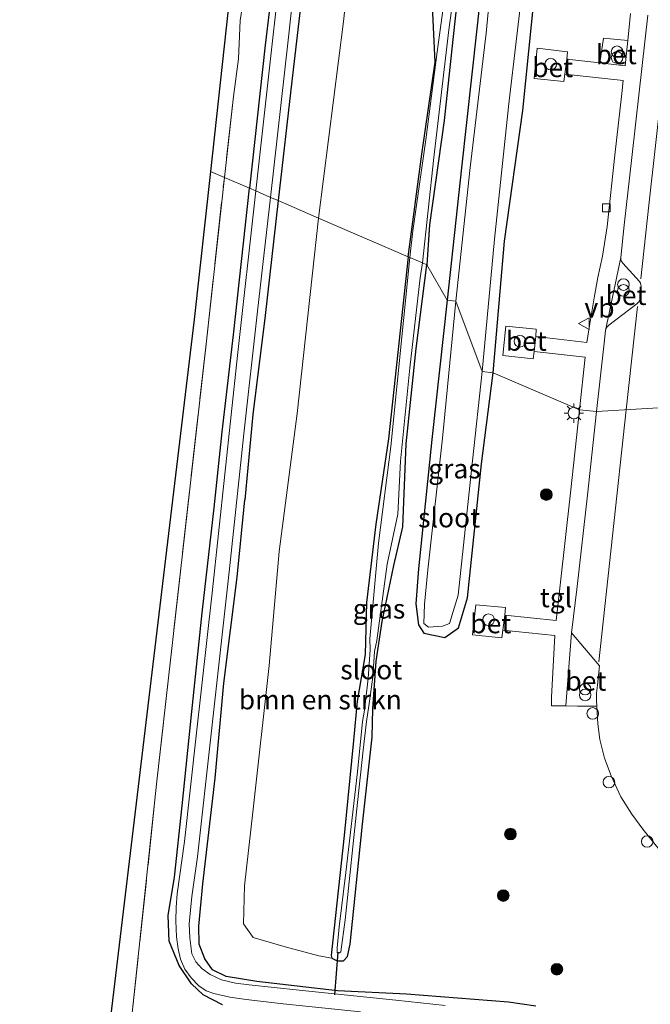
# Model space of a CAD drawing. Units: metres. Extents: x 190000 to 200006, y 462500 to 468750.
# Drawn here: x 198498 to 198579, y 464520 to 464647 of the extents above; entities that cross this region are included whole.
import ezdxf
from ezdxf.enums import TextEntityAlignment as Align

# ---------------------------------------------------------------- set-up
doc = ezdxf.new("R2010")
doc.units = ezdxf.units.M
doc.linetypes.add('IE-TERREINAFSCHEIDING', pattern=[10, 8, -2])
doc.layers.get('0').update_dxf_attribs({"lineweight": 25})
for name, color, linetype, lineweight in [('B-ME-AL-OVERIG-S-B1', 7, 'Continuous', 18), ('B-ME-GR-BOMENSTRUIKEN-GV-B6', 93, 'Continuous', 18), ('B-ME-GR-BOOM-S-B1', 93, 'Continuous', 18), ('B-ME-IE-GRASLAND-GV-B6', 93, 'Continuous', 18), ('B-ME-IE-HULPGEOMETRIE-L-B1', 53, 'Continuous', 18), ('B-ME-IE-INRICHTINGSELEMENT-S-B1', 253, 'Continuous', 18), ('B-ME-IE-MEUBILAIR_WEGMEUBILAIR-LICHTMAST-S-B1', 8, 'Continuous', 18), ('B-ME-IE-TERREINAFSCHEIDING-RASTERHEKWERK-L-B1', 8, 'IE-TERREINAFSCHEIDING', 18), ('B-ME-OG-WATER-GV-B6', 153, 'Continuous', 18), ('B-ME-VH-VERH_SOORT-BETON-OVERIG-GV-B6', 8, 'IE-TERREINAFSCHEIDING-NATUURLIJK-HOUTWAL', 18), ('B-ME-VH-VERH_SOORT-BITUMEN-GV-B6', 8, 'IE-TERREINAFSCHEIDING-NATUURLIJK-HOUTWAL', 18), ('B-ME-VH-VERH_SOORT-TEGELS-GV-B6', 8, 'Continuous', 18), ('B-ME-VV-KOLK-S-B1', 8, 'Continuous', 18), ('B-ME-VW-MARKERING-STREEP-015-L-B1', 7, 'Continuous', 18), ('B-ME-VW-MEUBILAIR_WEGMEUBILAIR-VERKEERSBORD-S-B1', 8, 'Continuous', 18)]:
    doc.layers.add(name, color=color, linetype=linetype, lineweight=lineweight)
for name, color, linetype in [('B-ME-GW-INSTEEKWATERGANG-L-B1', 10, 'Continuous'), ('B-ME-KG-KADASTRAAL-OPNAMEDTMGRENS-L-B1', 10, 'Continuous'), ('B-ME-KW-DUIKER-L-B1', 10, 'Continuous')]:
    doc.layers.add(name, color=color, linetype=linetype)
doc.styles.add('NLCS-ISO', font='NLCS-ISO.TTF')
doc.linetypes.add('IE-TERREINAFSCHEIDING-NATUURLIJK-HOUTWAL', pattern='A,7,-1.5,[67,NLCS.SHX,S=0.75,R=45,X=0,Y=0],-1.5,7,-1.5,[70,NLCS.SHX,S=0.75,R=0,X=0,Y=0],-1.5', length=20)

# ---------------------------------------------------------------- blocks, each defined once
blk = doc.blocks.new('boom')
h = blk.add_hatch(color=256)
edge = h.paths.add_edge_path()
edge.add_arc((0, 0), 0.75, 0, 360)
blk.add_circle((0, 0), 0.75)
blk = doc.blocks.new('dtb')
blk.add_circle((0, 0), 0.75)
blk = doc.blocks.new('prullenbak')
for centre in [(-0.375, 0), (0.375, 0)]:
    blk.add_circle(centre, 0.75)
blk = doc.blocks.new('lantaarnpaal')
for p, q in [((-0.75, 0), (-1.25, 0)), ((-0.88, 0.88), (-0.53, 0.53)), ((0, 0.75), (0, 1.25)), ((0.53, 0.53), (0.88, 0.88)), ((0.75, 0), (1.25, 0)), ((-0.53, -0.53), (-0.88, -0.88)), ((0, -0.75), (0, -1.25)), ((0.53, -0.53), (0.88, -0.88))]:
    blk.add_line(p, q)
blk.add_circle((0, 0), 0.75)
blk = doc.blocks.new('kolk')
blk.add_lwpolyline([(-0.5, -0.5), (0.5, -0.5), (0.5, 0.5), (-0.5, 0.5)], close=True)
blk = doc.blocks.new('verkeersbord')
for p, q in [((0, 0.75), (-0.75, -0.625)), ((0.75, -0.625), (0, 0.75)), ((-0.75, -0.625), (0.75, -0.625))]:
    blk.add_line(p, q)

msp = doc.modelspace()

# ---------------------------------------------------------------- linework, layer by layer
at = {"layer": 'B-ME-GR-BOMENSTRUIKEN-GV-B6'}
for points in [[(198522.534, 464627.371, 8.73), (198539.49, 464782.663, 8.619), (198543.522, 464823.827, 8.532)], [(198536.461, 464621.353, 8.85), (198539.7, 464646.704, 8.937), (198542.44, 464672.197, 8.982), (198544.153, 464688.908, 8.91), (198545.73, 464704.579, 8.991), (198546.956, 464715.701, 8.934), (198548.402, 464729.16, 8.895), (198549.403, 464743.08, 8.751), (198552.136, 464766.954, 8.637), (198554.272, 464781.881, 8.727), (198556.949, 464792.751, 8.91), (198559.001, 464800.919, 9.129), (198559.927, 464805.517, 9.138), (198559.194, 464811.295, 8.949), (198557.712, 464816.683, 8.877)], [(198546.472, 464815.542, 8.448), (198545.17, 464804.285, 8.409), (198543.472, 464798.595, 8.352), (198542.064, 464786.552, 8.391), (198540.336, 464771.731, 8.418), (198538.856, 464757.74, 8.481), (198537.454, 464745.334, 8.544), (198535.88, 464731.364, 8.433), (198534.501, 464718.991, 8.397), (198534.416, 464717.958, 8.439), (198534.895, 464716.1, 8.424), (198534.132, 464707.88, 8.595), (198533.252, 464700.533, 8.715), (198532.231, 464692.61, 8.76), (198531.489, 464684.359, 8.712), (198530.688, 464676.529, 8.682), (198530.228, 464669.177, 8.724), (198528.949, 464660.145, 8.616), (198527.262, 464652.594, 8.775), (198526.377, 464646.811, 8.838), (198526.158, 464641.869, 8.799), (198525.527, 464637.015, 8.712), (198524.334, 464626.593, 8.696), (198522.534, 464627.371, 8.73)], [(198551.176, 464648.679, 8.658), (198551.485, 464641.446, 8.691), (198549.792, 464629.598, 8.682), (198548.034, 464616.353, 8.706), (198536.461, 464621.353, 8.85)], [(198543.369, 464361.602, 9.363), (198554.299, 464458.702, 9.093), (198559.94, 464506.618, 8.982), (198509.169, 464514.017, 9.057), (198520.451, 464608.298, 8.913), (198522.534, 464627.371, 8.73)], [(198522.534, 464627.371, 8.73), (198524.334, 464626.593, 8.696), (198522.027, 464605.469, 8.739), (198515.607, 464548.375, 8.853), (198512.386, 464518.093, 8.895), (198536.423, 464515.462, 8.949), (198539.369, 464515.106, 8.952), (198546.472, 464514.272, 9.036), (198561.056, 464513.202, 8.868), (198560.279, 464499.011, 8.979), (198556.666, 464467.984, 9.036), (198553.288, 464436.845, 8.982)], [(198536.461, 464621.353, 8.85), (198548.034, 464616.353, 8.706), (198545.465, 464592.881, 8.757), (198543.837, 464581.878, 8.79), (198542.654, 464571.772, 8.769), (198542.461, 464565.1, 8.781), (198541.452, 464559.083, 8.802), (198540.976, 464554.018, 8.82), (198539.783, 464541.752, 8.865), (198538.286, 464527.896, 8.85), (198538.15, 464526.702, 8.91), (198538.106, 464526.264, 8.91), (198538.19, 464525.92, 8.934), (198536.515, 464526.257, 8.979), (198532.187, 464527.393, 9.024), (198528.064, 464528.585, 9.069), (198526.784, 464530.363, 9.084), (198526.95, 464535.281, 9.12), (198528.026, 464544.745, 9.15), (198530.125, 464563.687, 9.027), (198531.383, 464578.353, 9.054), (198533.724, 464596.166, 9.09), (198536.461, 464621.353, 8.85)]]:
    msp.add_polyline3d(points, dxfattribs=at)
at = {"layer": 'B-ME-GW-INSTEEKWATERGANG-L-B1'}
for points in [[(198549.69, 464823.793, 8.514), (198548.311, 464809.72, 8.364), (198546.185, 464792.299, 8.355), (198545.135, 464781.341, 8.328), (198543.926, 464771.884, 8.391), (198542.642, 464760.074, 8.397), (198541.423, 464747.369, 8.433), (198540.372, 464737.452, 8.445), (198538.839, 464724.836, 8.454), (198536.926, 464708.812, 8.535), (198535.538, 464695.98, 8.61), (198534.332, 464684.432, 8.652), (198532.715, 464669.194, 8.628), (198531.267, 464657.62, 8.556), (198529.585, 464643.636, 8.601), (198527.583, 464625.19, 8.622)], [(198553.223, 464820.228, 8.598), (198551.44, 464804.92, 8.538), (198549.727, 464790.745, 8.451), (198547.734, 464772.133, 8.472), (198545.868, 464754.133, 8.547), (198544.225, 464739.617, 8.598), (198542.516, 464722.901, 8.736), (198540.5, 464705.995, 8.727), (198538.796, 464690.608, 8.709), (198536.742, 464671.003, 8.7), (198534.994, 464655.956, 8.655), (198533.036, 464638.987, 8.679), (198531.268, 464623.597, 8.622)], [(198558.976, 464601.385, 9.217), (198560.453, 464618.367, 9.196), (198562.796, 464635.24, 9.274), (198564.676, 464653.938, 9.182), (198566.437, 464671.617, 9.189), (198568.588, 464691.069, 9.131), (198569.91, 464705.788, 9.056), (198570.1466, 464709.9361, 9.131), (198569.621, 464712.634, 8.998), (198568.94, 464714.005, 9.064), (198567.9914, 464714.5356, 9.055), (198566.61, 464714.813, 9.049), (198565.6, 464714.051, 9.156), (198564.747, 464712.861, 9.179), (198562.498, 464695.496, 9.033), (198560.575, 464678.915, 9.134), (198558.683, 464662.239, 9.142), (198556.833, 464645.355, 9.169), (198554.903, 464627.829, 9.172), (198553.026, 464610.777, 9.141)], [(198554.459, 464650.701, 8.664), (198553.775, 464644.385, 8.706), (198552.643, 464633.941, 8.727), (198550.787, 464620.475, 8.766), (198550.427, 464615.319, 8.748)], [(198548.034, 464616.353, 8.706), (198549.792, 464629.598, 8.682), (198551.485, 464641.446, 8.691), (198551.176, 464648.679, 8.658)], [(198524.09, 464519.905, 8.925), (198521.606, 464521.227, 8.934), (198520.121, 464522.622, 8.907), (198518.504, 464524.983, 8.847), (198517.216, 464528.127, 8.739), (198517.107, 464531.445, 8.73), (198517.899, 464536.385, 8.757), (198518.879, 464545.598, 8.739), (198520.135, 464557.747, 8.721), (198521.466, 464570.443, 8.694), (198523.039, 464584.018, 8.739), (198524.073, 464593.778, 8.766), (198525.508, 464606.284, 8.697), (198527.583, 464625.19, 8.622)], [(198531.268, 464623.597, 8.622), (198529.58, 464608.79, 8.799), (198528.018, 464596.036, 8.799), (198526.971, 464585.042, 8.856)], [(198548.034, 464616.353, 8.706), (198545.465, 464592.881, 8.757), (198543.837, 464581.878, 8.79), (198542.654, 464571.772, 8.769), (198542.461, 464565.1, 8.781), (198541.452, 464559.083, 8.802), (198540.976, 464554.018, 8.82), (198539.783, 464541.752, 8.865), (198538.286, 464527.896, 8.85), (198538.15, 464526.702, 8.91), (198538.106, 464526.264, 8.91), (198538.19, 464525.92, 8.934), (198538.888, 464525.601, 8.925), (198539.687, 464525.595, 8.904), (198540.215, 464526.151, 8.877), (198540.564, 464527.752, 8.859), (198542.137, 464543.236, 8.85), (198543.374, 464554.416, 8.796), (198543.466, 464558.084, 8.67), (198543.915, 464564.243, 8.667), (198544.675, 464569.335, 8.712), (198546.171, 464576.576, 8.769), (198547.315, 464581.554, 8.799), (198547.761, 464592.234, 8.805), (198549.03, 464604.521, 8.79), (198550.427, 464615.319, 8.748)], [(198553.026, 464610.777, 9.141), (198551.069, 464592.825, 9.155), (198549.347, 464576.141, 9.106), (198548.991, 464571.624, 9.092), (198549.334, 464568.918, 9.125), (198550.037, 464567.826, 9.011), (198552.739, 464567.298, 9.089), (198554.485, 464568.52, 9.168), (198555.648, 464572.378, 9.36), (198557.482, 464589.648, 9.121), (198558.976, 464601.385, 9.217)], [(198564.474, 464519.768, 8.946), (198560.928, 464520.27, 8.916), (198547.791, 464521.289, 8.874), (198538.898, 464521.751, 8.781), (198528.522, 464522.926, 8.745), (198524.56, 464523.586, 8.763), (198522.799, 464524.425, 8.775), (198521.813, 464525.854, 8.772), (198521.095, 464527.762, 8.82), (198521.042, 464530.071, 8.853), (198521.552, 464535.532, 8.853), (198523.166, 464549.133, 8.907), (198524.277, 464561.414, 8.799), (198525.982, 464575.079, 8.865), (198526.971, 464585.042, 8.856)]]:
    msp.add_polyline3d(points, dxfattribs=at)
at = {"layer": 'B-ME-IE-GRASLAND-GV-B6'}
for points in [[(198530.302, 464624.014, 7.74), (198532.575, 464644.267, 7.74), (198535.235, 464668.556, 7.74), (198537.49, 464687.937, 7.74), (198539.78, 464708.494, 7.74), (198542.504, 464732.034, 7.74), (198545.126, 464754.95, 7.74), (198547.517, 464776.923, 7.74), (198550.403, 464803.132, 7.74), (198551.185, 464810.427, 7.74), (198554.433, 464836.319, 7.74)], [(198527.583, 464625.19, 8.622), (198529.585, 464643.636, 8.601), (198531.267, 464657.62, 8.556), (198532.715, 464669.194, 8.628), (198534.332, 464684.432, 8.652), (198535.538, 464695.98, 8.61), (198536.926, 464708.812, 8.535), (198538.839, 464724.836, 8.454), (198540.372, 464737.452, 8.445), (198541.423, 464747.369, 8.433), (198542.642, 464760.074, 8.397), (198543.926, 464771.884, 8.391), (198545.135, 464781.341, 8.328), (198546.185, 464792.299, 8.355), (198548.311, 464809.72, 8.364), (198549.69, 464823.793, 8.514)], [(198549.927, 464821.886, 7.74), (198548.585, 464809.824, 7.74), (198547.225, 464797.549, 7.74), (198546.03, 464787.509, 7.74), (198544.396, 464770.982, 7.74), (198542.399, 464753.115, 7.74), (198541.06, 464740.358, 7.74), (198539.195, 464723.753, 7.74), (198535.906, 464692.506, 7.74), (198533.08, 464667.01, 7.74), (198528.373, 464624.848, 7.74), (198527.583, 464625.19, 8.622)], [(198553.223, 464820.228, 8.598), (198551.44, 464804.92, 8.538), (198549.727, 464790.745, 8.451), (198547.734, 464772.133, 8.472), (198545.868, 464754.133, 8.547), (198544.225, 464739.617, 8.598), (198542.516, 464722.901, 8.736), (198540.5, 464705.995, 8.727), (198538.796, 464690.608, 8.709), (198536.742, 464671.003, 8.7), (198534.994, 464655.956, 8.655), (198533.036, 464638.987, 8.679), (198531.268, 464623.597, 8.622), (198530.302, 464624.014, 7.74)], [(198542.44, 464672.197, 8.982), (198539.7, 464646.704, 8.937), (198536.461, 464621.353, 8.85), (198531.268, 464623.597, 8.622), (198533.036, 464638.987, 8.679), (198534.994, 464655.956, 8.655)], [(198558.683, 464662.239, 9.142), (198556.833, 464645.355, 9.169), (198554.903, 464627.829, 9.172), (198553.026, 464610.777, 9.141), (198550.427, 464615.319, 8.748), (198550.787, 464620.475, 8.766), (198552.643, 464633.941, 8.727), (198553.775, 464644.385, 8.706), (198554.459, 464650.701, 8.664)], [(198559.693, 464662.353, 8.646), (198558.079, 464645.197, 8.622), (198556.014, 464627.877, 8.694), (198554.177, 464610.648, 8.666), (198553.026, 464610.777, 9.141), (198554.903, 464627.829, 9.172), (198556.833, 464645.355, 9.169), (198558.683, 464662.239, 9.142)], [(198531.267, 464657.62, 8.556), (198529.585, 464643.636, 8.601), (198527.583, 464625.19, 8.622), (198524.334, 464626.593, 8.696), (198525.527, 464637.015, 8.712), (198526.158, 464641.869, 8.799), (198526.377, 464646.811, 8.838), (198527.262, 464652.594, 8.775)], [(198554.459, 464650.701, 8.664), (198553.775, 464644.385, 8.706), (198552.643, 464633.941, 8.727), (198550.787, 464620.475, 8.766), (198550.427, 464615.319, 8.748), (198549.862, 464615.563, 8.514), (198551.338, 464629.142, 8.547), (198553.257, 464645.619, 8.547), (198554.328, 464653.422, 8.547)], [(198558.976, 464601.385, 9.217), (198557.546, 464601.552, 8.727), (198559.159, 464618.612, 8.768), (198560.93, 464635.686, 8.73), (198560.944, 464635.752, 8.736), (198563.09, 464654.015, 8.77)], [(198564.676, 464653.938, 9.182), (198562.796, 464635.24, 9.274), (198560.453, 464618.367, 9.196), (198558.976, 464601.385, 9.217)], [(198576.676, 464647.739, 9.765), (198576.304, 464644.264, 9.774), (198573.189, 464644.566, 9.78), (198572.716, 464641.384, 9.774), (198568.451, 464641.838, 9.73), (198568.554, 464642.776, 9.739), (198564.624, 464643.235, 9.683), (198564.273, 464639.362, 9.698), (198568.099, 464638.949, 9.735), (198568.198, 464639.889, 9.736), (198575.709, 464639.1, 9.805), (198575.564, 464637.433, 9.806), (198574.658, 464629.459, 9.803), (198573.674, 464620.279, 9.846), (198573.049, 464616.426, 9.833), (198572.468, 464613.67, 9.829), (198571.988, 464611.072, 9.854), (198571.278, 464606.96, 9.885), (198571.057, 464605.32, 9.905), (198564.473, 464606.074, 9.824), (198564.513, 464607.029, 9.835), (198560.622, 464607.399, 9.791), (198560.207, 464603.625, 9.788), (198564.106, 464603.197, 9.833), (198564.263, 464604.154, 9.842), (198570.848, 464603.438, 9.914), (198570.097, 464596.646, 9.911), (198558.976, 464601.385, 9.217), (198560.453, 464618.367, 9.196), (198562.796, 464635.24, 9.274), (198564.676, 464653.938, 9.182)], [(198552.713, 464649.696, 8.547), (198551.749, 464642.781, 8.547), (198550.317, 464631.433, 8.547), (198548.613, 464619.722, 8.547), (198548.247, 464616.261, 8.547), (198548.034, 464616.353, 8.706)], [(198548.034, 464616.353, 8.706), (198549.792, 464629.598, 8.682), (198551.485, 464641.446, 8.691), (198551.176, 464648.679, 8.658)], [(198553.288, 464436.845, 8.982), (198556.666, 464467.984, 9.036), (198560.279, 464499.011, 8.979), (198561.056, 464513.202, 8.868), (198546.472, 464514.272, 9.036), (198539.369, 464515.106, 8.952), (198536.423, 464515.462, 8.949), (198512.386, 464518.093, 8.895), (198515.607, 464548.375, 8.853), (198522.027, 464605.469, 8.739), (198524.334, 464626.593, 8.696)], [(198524.334, 464626.593, 8.696), (198527.583, 464625.19, 8.622), (198525.508, 464606.284, 8.697), (198524.073, 464593.778, 8.766), (198523.039, 464584.018, 8.739), (198521.466, 464570.443, 8.694), (198520.135, 464557.747, 8.721), (198518.879, 464545.598, 8.739), (198517.899, 464536.385, 8.757), (198517.107, 464531.445, 8.73), (198517.216, 464528.127, 8.739), (198518.504, 464524.983, 8.847), (198520.121, 464522.622, 8.907), (198521.606, 464521.227, 8.934), (198524.09, 464519.905, 8.925)], [(198524.09, 464519.905, 8.925), (198521.606, 464521.227, 8.934), (198520.121, 464522.622, 8.907), (198518.504, 464524.983, 8.847), (198517.216, 464528.127, 8.739), (198517.107, 464531.445, 8.73), (198517.899, 464536.385, 8.757), (198518.879, 464545.598, 8.739), (198520.135, 464557.747, 8.721), (198521.466, 464570.443, 8.694), (198523.039, 464584.018, 8.739), (198524.073, 464593.778, 8.766), (198525.508, 464606.284, 8.697), (198527.583, 464625.19, 8.622)], [(198527.583, 464625.19, 8.622), (198528.373, 464624.848, 7.74), (198526.042, 464603.648, 7.884), (198522.766, 464573.05, 7.884), (198520.7, 464554.611, 7.884), (198519.204, 464540.997, 7.884), (198518.264, 464534.233, 7.884), (198518.124, 464532.502, 7.884), (198518.09, 464530.761, 7.884), (198518.154, 464528.67, 7.884), (198518.385, 464527.134, 7.884), (198518.671, 464525.797, 7.884), (198519.255, 464524.516, 7.884), (198520.049, 464523.392, 7.884), (198521.047, 464522.389, 7.884), (198522.003, 464521.745, 7.884), (198522.991, 464521.375, 7.884), (198525.058, 464520.923, 7.884), (198527.166, 464520.62, 7.884), (198531.906, 464520.045, 7.884), (198541.877, 464519.005, 7.884)], [(198552.779, 464519.842, 7.884), (198546.418, 464520.51, 7.884), (198533.962, 464521.836, 7.884), (198527.537, 464522.493, 7.884), (198525.782, 464522.704, 7.884), (198523.981, 464523.145, 7.884), (198522.493, 464523.814, 7.884), (198521.418, 464524.617, 7.884), (198520.65, 464525.469, 7.884), (198520.145, 464526.488, 7.884), (198519.881, 464528.558, 7.884), (198519.818, 464530.381, 7.884), (198520.161, 464533.911, 7.884), (198520.873, 464539.02, 7.884), (198522.85, 464556.81, 7.884), (198524.995, 464576.114, 7.884), (198526.86, 464593.545, 7.884), (198528.624, 464609.333, 7.884), (198530.302, 464624.014, 7.74)], [(198530.302, 464624.014, 7.74), (198531.268, 464623.597, 8.622), (198529.58, 464608.79, 8.799), (198528.018, 464596.036, 8.799), (198526.971, 464585.042, 8.856), (198525.982, 464575.079, 8.865), (198524.277, 464561.414, 8.799), (198523.166, 464549.133, 8.907), (198521.552, 464535.532, 8.853), (198521.042, 464530.071, 8.853), (198521.095, 464527.762, 8.82), (198521.813, 464525.854, 8.772), (198522.799, 464524.425, 8.775), (198524.56, 464523.586, 8.763), (198528.522, 464522.926, 8.745), (198538.898, 464521.751, 8.781), (198547.791, 464521.289, 8.874), (198560.928, 464520.27, 8.916), (198564.474, 464519.768, 8.946)], [(198564.474, 464519.768, 8.946), (198560.928, 464520.27, 8.916), (198547.791, 464521.289, 8.874), (198538.898, 464521.751, 8.781), (198528.522, 464522.926, 8.745), (198524.56, 464523.586, 8.763), (198522.799, 464524.425, 8.775), (198521.813, 464525.854, 8.772), (198521.095, 464527.762, 8.82), (198521.042, 464530.071, 8.853), (198521.552, 464535.532, 8.853), (198523.166, 464549.133, 8.907), (198524.277, 464561.414, 8.799), (198525.982, 464575.079, 8.865), (198526.971, 464585.042, 8.856), (198528.018, 464596.036, 8.799), (198529.58, 464608.79, 8.799), (198531.268, 464623.597, 8.622), (198536.461, 464621.353, 8.85), (198533.724, 464596.166, 9.09), (198531.383, 464578.353, 9.054), (198530.125, 464563.687, 9.027), (198528.026, 464544.745, 9.15), (198526.95, 464535.281, 9.12), (198526.784, 464530.363, 9.084), (198528.064, 464528.585, 9.069), (198532.187, 464527.393, 9.024), (198536.515, 464526.257, 8.979), (198538.19, 464525.92, 8.934), (198538.888, 464525.601, 8.925), (198539.687, 464525.595, 8.904), (198540.215, 464526.151, 8.877), (198540.564, 464527.752, 8.859), (198542.137, 464543.236, 8.85), (198543.374, 464554.416, 8.796), (198543.466, 464558.084, 8.67), (198543.915, 464564.243, 8.667), (198544.675, 464569.335, 8.712), (198546.171, 464576.576, 8.769), (198547.315, 464581.554, 8.799), (198547.761, 464592.234, 8.805), (198549.03, 464604.521, 8.79), (198550.427, 464615.319, 8.748), (198553.026, 464610.777, 9.141), (198551.069, 464592.825, 9.155), (198549.347, 464576.141, 9.106), (198548.991, 464571.624, 9.092), (198549.334, 464568.918, 9.125), (198550.037, 464567.826, 9.011), (198552.739, 464567.298, 9.089), (198554.485, 464568.52, 9.168), (198555.648, 464572.378, 9.36), (198557.482, 464589.648, 9.121), (198558.976, 464601.385, 9.217), (198570.097, 464596.646, 9.911), (198568.926, 464585.91, 9.929), (198567.624, 464574.013, 9.951), (198567.071, 464569.462, 9.934), (198560.466, 464570.139, 9.885), (198560.562, 464571.142, 9.866), (198556.731, 464571.499, 9.847), (198556.29, 464567.643, 9.827), (198560.098, 464567.249, 9.873), (198560.231, 464568.223, 9.883), (198566.936, 464567.521, 9.933), (198566.507, 464559.573, 9.89), (198566.473, 464558.466, 9.891), (198567.946, 464558.469, 9.868), (198568.3457, 464558.4626, 9.8629), (198569.82, 464558.439, 9.844), (198572.3129, 464558.4118, 9.726), (198572.454, 464556.133, 9.706), (198572.732, 464554.151, 9.694), (198573.325, 464551.745, 9.678), (198574.168, 464549.444, 9.662), (198575.441, 464546.728, 9.631), (198576.844, 464544.502, 9.633), (198578.248, 464542.566, 9.629), (198578.944, 464541.708, 9.632), (198585.151, 464534.002, 9.572)], [(198548.034, 464616.353, 8.706), (198548.247, 464616.261, 8.547), (198545.775, 464591.921, 8.547), (198544.198, 464579.453, 8.547), (198543.06, 464567.096, 8.547), (198543.12, 464565.684, 8.547), (198542.861, 464561.978, 8.541), (198542.39, 464557.898, 8.427), (198542.153, 464556.448, 8.046), (198541.477, 464549.961, 8.046), (198540.001, 464536.985, 8.046), (198539.121, 464529.99, 8.046), (198538.88, 464527.269, 8.046), (198538.886, 464526.645, 8.046), (198539.166, 464526.635, 8.046), (198539.348, 464526.775, 8.046), (198539.91, 464530.87, 8.046), (198541.487, 464546.019, 8.046), (198542.223, 464552.757, 8.046), (198542.67, 464556.464, 8.046), (198542.956, 464558.481, 8.403), (198543.468, 464562.18, 8.535), (198543.686, 464565.473, 8.58), (198543.996, 464566.888, 8.547), (198545.334, 464576.735, 8.547), (198546.708, 464583.173, 8.547), (198547.026, 464589.994, 8.547), (198548.241, 464602.027, 8.547), (198549.549, 464613.643, 8.547), (198549.862, 464615.563, 8.514), (198550.427, 464615.319, 8.748), (198549.03, 464604.521, 8.79), (198547.761, 464592.234, 8.805), (198547.315, 464581.554, 8.799), (198546.171, 464576.576, 8.769), (198544.675, 464569.335, 8.712), (198543.915, 464564.243, 8.667), (198543.466, 464558.084, 8.67), (198543.374, 464554.416, 8.796), (198542.137, 464543.236, 8.85), (198540.564, 464527.752, 8.859), (198540.215, 464526.151, 8.877), (198539.687, 464525.595, 8.904), (198538.888, 464525.601, 8.925), (198538.19, 464525.92, 8.934), (198538.106, 464526.264, 8.91), (198538.15, 464526.702, 8.91), (198538.286, 464527.896, 8.85), (198539.783, 464541.752, 8.865), (198540.976, 464554.018, 8.82), (198541.452, 464559.083, 8.802), (198542.461, 464565.1, 8.781), (198542.654, 464571.772, 8.769), (198543.837, 464581.878, 8.79), (198545.465, 464592.881, 8.757), (198548.034, 464616.353, 8.706)], [(198554.177, 464610.648, 8.666), (198552.427, 464592.993, 8.656), (198550.54, 464576.011, 8.567), (198550.117, 464571.587, 8.545), (198550.058, 464569.096, 8.768), (198550.652, 464568.62, 8.766), (198552.425, 464568.744, 8.783), (198553.354, 464569.096, 8.748), (198554.444, 464572.744, 8.718), (198556.3, 464590.066, 8.724), (198557.546, 464601.552, 8.727), (198558.976, 464601.385, 9.217), (198557.482, 464589.648, 9.121), (198555.648, 464572.378, 9.36), (198554.485, 464568.52, 9.168), (198552.739, 464567.298, 9.089), (198550.037, 464567.826, 9.011), (198549.334, 464568.918, 9.125), (198548.991, 464571.624, 9.092), (198549.347, 464576.141, 9.106), (198551.069, 464592.825, 9.155), (198553.026, 464610.777, 9.141), (198554.177, 464610.648, 8.666)]]:
    msp.add_polyline3d(points, dxfattribs=at)
at = {"layer": 'B-ME-IE-HULPGEOMETRIE-L-B1'}
msp.add_polyline3d([(198522.534, 464627.371, 8.73), (198524.334, 464626.593, 8.696), (198527.583, 464625.19, 8.622), (198528.373, 464624.848, 7.74), (198530.302, 464624.014, 7.74), (198531.268, 464623.597, 8.622), (198536.461, 464621.353, 8.85), (198548.034, 464616.353, 8.706), (198548.247, 464616.261, 8.547), (198549.862, 464615.563, 8.514), (198550.427, 464615.319, 8.748), (198553.026, 464610.777, 9.141), (198554.177, 464610.648, 8.666), (198557.546, 464601.552, 8.727), (198558.976, 464601.385, 9.217), (198570.097, 464596.646, 9.911), (198572.292, 464596.4, 9.766), (198583.896, 464597.107, 9.541)], dxfattribs=at)
at = {"layer": 'B-ME-IE-TERREINAFSCHEIDING-RASTERHEKWERK-L-B1'}
msp.add_line((198525.527, 464637.015, 8.712), (198524.334, 464626.593, 8.696), dxfattribs=at)
msp.add_polyline3d([(198510.555, 464264.802, 9.91), (198512.554, 464264.47, 9.951), (198513.899, 464267.546, 9.825), (198521.604, 464286.573, 9.786), (198535.042, 464320.272, 9.831), (198541.267, 464336.179, 9.741), (198542.448, 464342.488, 9.609), (198543.035, 464349.552, 9.507), (198553.288, 464436.845, 8.982), (198556.666, 464467.984, 9.036), (198560.279, 464499.011, 8.979), (198561.056, 464513.202, 8.868), (198546.472, 464514.272, 9.036), (198539.369, 464515.106, 8.952), (198536.423, 464515.462, 8.949), (198512.386, 464518.093, 8.895), (198515.607, 464548.375, 8.853), (198522.027, 464605.469, 8.739), (198524.334, 464626.593, 8.696)], dxfattribs=at)
at = {"layer": 'B-ME-KG-KADASTRAAL-OPNAMEDTMGRENS-L-B1'}
for points in [[(198660.372, 464972.882, 8.541), (198659.438, 464967.279, 8.454), (198639.762, 464968.622, 8.496), (198638.757, 464968.691, 8.153), (198637.829, 464968.754, 8.154), (198637.317, 464968.789, 8.628), (198591.407, 464971.923, 8.606), (198589.955, 464972.022, 8.579), (198589.063, 464972.083, 8.054), (198588.246, 464972.138, 8.081), (198587.356, 464972.199, 8.698), (198558.248, 464974.186, 8.961), (198556.838, 464959.789, 8.984), (198544.299, 464831.761, 8.679), (198543.522, 464823.827, 8.532), (198539.49, 464782.663, 8.619), (198522.534, 464627.371, 8.73)], [(198522.534, 464627.371, 8.73), (198520.451, 464608.298, 8.913), (198509.169, 464514.017, 9.057), (198559.94, 464506.618, 8.982), (198554.299, 464458.702, 9.093), (198543.369, 464361.602, 9.363), (198540.055, 464336.729, 9.633), (198510.555, 464264.802, 9.91), (198510.438, 464264.502, 10.056), (198505.692, 464252.33, 9.876), (198504.81, 464250.067, 8.073), (198504.081, 464248.198, 8.073), (198503.393, 464246.433, 9.798), (198502.906, 464245.184, 10.23), (198497.967, 464232.517, 10.545)]]:
    msp.add_polyline3d(points, dxfattribs=at)
at = {"layer": 'B-ME-KW-DUIKER-L-B1'}
msp.add_line((198538.577, 464521.227, 8.028), (198539.016, 464526.712, 8.028), dxfattribs=at)
at = {"layer": 'B-ME-OG-WATER-GV-B6'}
for points in [[(198554.433, 464836.319, 7.74), (198551.185, 464810.427, 7.74), (198550.403, 464803.132, 7.74), (198547.517, 464776.923, 7.74), (198545.126, 464754.95, 7.74), (198542.504, 464732.034, 7.74), (198539.78, 464708.494, 7.74), (198537.49, 464687.937, 7.74), (198535.235, 464668.556, 7.74), (198532.575, 464644.267, 7.74), (198530.302, 464624.014, 7.74), (198528.373, 464624.848, 7.74)], [(198528.373, 464624.848, 7.74), (198533.08, 464667.01, 7.74), (198535.906, 464692.506, 7.74), (198539.195, 464723.753, 7.74), (198541.06, 464740.358, 7.74), (198542.399, 464753.115, 7.74), (198544.396, 464770.982, 7.74), (198546.03, 464787.509, 7.74), (198547.225, 464797.549, 7.74), (198548.585, 464809.824, 7.74), (198549.927, 464821.886, 7.74)], [(198557.546, 464601.552, 8.727), (198554.177, 464610.648, 8.666), (198556.014, 464627.877, 8.694), (198558.079, 464645.197, 8.622), (198559.693, 464662.353, 8.646), (198561.488, 464678.814, 8.61), (198563.653, 464695.811, 8.478), (198565.839, 464712.134, 8.664), (198566.984, 464713.24, 8.772), (198568.108, 464713.131, 8.736), (198568.737, 464711.907, 8.62), (198569.0051, 464709.9311, 8.519), (198568.948, 464706.071, 8.623), (198567.535, 464691.644, 8.641), (198564.837, 464672.146, 8.75), (198563.09, 464654.015, 8.77), (198560.944, 464635.752, 8.736), (198560.93, 464635.686, 8.73), (198559.159, 464618.612, 8.768), (198557.546, 464601.552, 8.727)], [(198554.328, 464653.422, 8.547), (198553.257, 464645.619, 8.547), (198551.338, 464629.142, 8.547), (198549.862, 464615.563, 8.514), (198548.247, 464616.261, 8.547), (198548.613, 464619.722, 8.547), (198550.317, 464631.433, 8.547), (198551.749, 464642.781, 8.547), (198552.713, 464649.696, 8.547)], [(198541.877, 464519.005, 7.884), (198531.906, 464520.045, 7.884), (198527.166, 464520.62, 7.884), (198525.058, 464520.923, 7.884), (198522.991, 464521.375, 7.884), (198522.003, 464521.745, 7.884), (198521.047, 464522.389, 7.884), (198520.049, 464523.392, 7.884), (198519.255, 464524.516, 7.884), (198518.671, 464525.797, 7.884), (198518.385, 464527.134, 7.884), (198518.154, 464528.67, 7.884), (198518.09, 464530.761, 7.884), (198518.124, 464532.502, 7.884), (198518.264, 464534.233, 7.884), (198519.204, 464540.997, 7.884), (198520.7, 464554.611, 7.884), (198522.766, 464573.05, 7.884), (198526.042, 464603.648, 7.884), (198528.373, 464624.848, 7.74), (198530.302, 464624.014, 7.74), (198528.624, 464609.333, 7.884), (198526.86, 464593.545, 7.884), (198524.995, 464576.114, 7.884), (198522.85, 464556.81, 7.884), (198520.873, 464539.02, 7.884), (198520.161, 464533.911, 7.884), (198519.818, 464530.381, 7.884), (198519.881, 464528.558, 7.884), (198520.145, 464526.488, 7.884), (198520.65, 464525.469, 7.884), (198521.418, 464524.617, 7.884), (198522.493, 464523.814, 7.884), (198523.981, 464523.145, 7.884), (198525.782, 464522.704, 7.884), (198527.537, 464522.493, 7.884), (198533.962, 464521.836, 7.884), (198546.418, 464520.51, 7.884), (198552.779, 464519.842, 7.884)], [(198542.223, 464552.757, 8.046), (198541.487, 464546.019, 8.046), (198539.91, 464530.87, 8.046), (198539.348, 464526.775, 8.046), (198539.166, 464526.635, 8.046), (198538.886, 464526.645, 8.046), (198538.88, 464527.269, 8.046), (198539.121, 464529.99, 8.046), (198540.001, 464536.985, 8.046), (198541.477, 464549.961, 8.046), (198542.153, 464556.448, 8.046), (198542.39, 464557.898, 8.427), (198542.861, 464561.978, 8.541), (198543.12, 464565.684, 8.547), (198543.06, 464567.096, 8.547), (198544.198, 464579.453, 8.547), (198545.775, 464591.921, 8.547), (198548.247, 464616.261, 8.547), (198549.862, 464615.563, 8.514), (198549.549, 464613.643, 8.547), (198548.241, 464602.027, 8.547), (198547.026, 464589.994, 8.547), (198546.708, 464583.173, 8.547), (198545.334, 464576.735, 8.547), (198543.996, 464566.888, 8.547), (198543.686, 464565.473, 8.58), (198543.468, 464562.18, 8.535), (198542.956, 464558.481, 8.403), (198542.67, 464556.464, 8.046), (198542.223, 464552.757, 8.046)], [(198557.546, 464601.552, 8.727), (198556.3, 464590.066, 8.724), (198554.444, 464572.744, 8.718), (198553.354, 464569.096, 8.748), (198552.425, 464568.744, 8.783), (198550.652, 464568.62, 8.766), (198550.058, 464569.096, 8.768), (198550.117, 464571.587, 8.545), (198550.54, 464576.011, 8.567), (198552.427, 464592.993, 8.656), (198554.177, 464610.648, 8.666), (198557.546, 464601.552, 8.727)]]:
    msp.add_polyline3d(points, dxfattribs=at)
at = {"layer": 'B-ME-VH-VERH_SOORT-BETON-OVERIG-GV-B6'}
for points in [[(198575.9831, 464640.9938, 9.7823), (198572.716, 464641.384, 9.774), (198573.189, 464644.566, 9.78), (198576.304, 464644.264, 9.774), (198575.9831, 464640.9938, 9.7823)], [(198564.273, 464639.362, 9.698), (198564.624, 464643.235, 9.683), (198568.554, 464642.776, 9.739), (198568.451, 464641.838, 9.73), (198568.198, 464639.889, 9.736), (198568.099, 464638.949, 9.735), (198564.273, 464639.362, 9.698)], [(198573.61, 464607.278, 9.758), (198573.538, 464607.095, 9.767), (198573.454, 464606.868, 9.765), (198575.419, 464616.289, 9.703), (198575.437, 464615.979, 9.708), (198575.477, 464615.83, 9.706), (198575.546, 464615.7, 9.706), (198575.663, 464615.553, 9.7), (198577.822, 464613.179, 9.662), (198577.954, 464612.952, 9.673), (198578.014, 464612.738, 9.656), (198578.054, 464612.57, 9.66), (198578.042, 464612.431, 9.65), (198577.902, 464610.92, 9.668), (198577.8, 464610.686, 9.678), (198577.712, 464610.497, 9.676), (198577.571, 464610.366, 9.68), (198577.482, 464610.292, 9.697), (198573.863, 464607.528, 9.763), (198573.735, 464607.416, 9.757), (198573.61, 464607.278, 9.758)], [(198564.513, 464607.029, 9.835), (198564.473, 464606.074, 9.824), (198564.263, 464604.154, 9.842), (198564.106, 464603.197, 9.833), (198560.207, 464603.625, 9.788), (198560.622, 464607.399, 9.791), (198564.513, 464607.029, 9.835)], [(198556.29, 464567.643, 9.827), (198556.731, 464571.499, 9.847), (198560.562, 464571.142, 9.866), (198560.466, 464570.139, 9.885), (198560.231, 464568.223, 9.883), (198560.098, 464567.249, 9.873), (198556.29, 464567.643, 9.827)], [(198569.061, 464567.898, 9.909), (198572.66, 464563.614, 9.738), (198572.41, 464561.149, 9.716), (198572.286, 464560.083, 9.727), (198572.276, 464559.144, 9.724), (198572.3129, 464558.4118, 9.726), (198569.82, 464558.439, 9.844), (198568.3457, 464558.4626, 9.8629), (198569.061, 464567.898, 9.909)]]:
    msp.add_polyline3d(points, dxfattribs=at)
at = {"layer": 'B-ME-VH-VERH_SOORT-BITUMEN-GV-B6'}
for points in [[(198583.896, 464597.107, 9.541), (198572.292, 464596.4, 9.766), (198573.278, 464605.226, 9.765), (198573.454, 464606.868, 9.765), (198573.538, 464607.095, 9.767), (198573.61, 464607.278, 9.758), (198573.735, 464607.416, 9.757), (198573.863, 464607.528, 9.763), (198577.482, 464610.292, 9.697), (198577.571, 464610.366, 9.68), (198577.712, 464610.497, 9.676), (198577.8, 464610.686, 9.678), (198577.902, 464610.92, 9.668), (198578.042, 464612.431, 9.65), (198578.054, 464612.57, 9.66), (198578.014, 464612.738, 9.656), (198577.954, 464612.952, 9.673), (198577.822, 464613.179, 9.662), (198575.663, 464615.553, 9.7), (198575.546, 464615.7, 9.706), (198575.477, 464615.83, 9.706), (198575.437, 464615.979, 9.708), (198575.419, 464616.289, 9.703), (198575.86, 464620.439, 9.706), (198576.842, 464629.148, 9.66), (198577.789, 464637.604, 9.661), (198578.883, 464647.501, 9.618)], [(198585.151, 464534.002, 9.572), (198578.944, 464541.708, 9.632), (198578.248, 464542.566, 9.629), (198576.844, 464544.502, 9.633), (198575.441, 464546.728, 9.631), (198574.168, 464549.444, 9.662), (198573.325, 464551.745, 9.678), (198572.732, 464554.151, 9.694), (198572.454, 464556.133, 9.706), (198572.3129, 464558.4118, 9.726), (198572.276, 464559.144, 9.724), (198572.286, 464560.083, 9.727), (198572.41, 464561.149, 9.716), (198572.66, 464563.614, 9.738), (198569.061, 464567.898, 9.909), (198569.804, 464573.834, 9.802), (198571.111, 464585.636, 9.788), (198572.292, 464596.4, 9.766), (198583.896, 464597.107, 9.541)]]:
    msp.add_polyline3d(points, dxfattribs=at)
at = {"layer": 'B-ME-VH-VERH_SOORT-TEGELS-GV-B6'}
for points in [[(198578.883, 464647.501, 9.618), (198577.789, 464637.604, 9.661), (198576.842, 464629.148, 9.66), (198575.86, 464620.439, 9.706), (198575.419, 464616.289, 9.703), (198573.454, 464606.868, 9.765), (198573.278, 464605.226, 9.765), (198572.292, 464596.4, 9.766), (198570.097, 464596.646, 9.911), (198570.848, 464603.438, 9.914), (198564.263, 464604.154, 9.842), (198564.473, 464606.074, 9.824), (198571.057, 464605.32, 9.905), (198571.278, 464606.96, 9.885), (198571.988, 464611.072, 9.854), (198572.468, 464613.67, 9.829), (198573.049, 464616.426, 9.833), (198573.674, 464620.279, 9.846), (198574.658, 464629.459, 9.803), (198575.564, 464637.433, 9.806), (198575.709, 464639.1, 9.805), (198568.198, 464639.889, 9.736), (198568.451, 464641.838, 9.73), (198572.716, 464641.384, 9.774), (198575.9831, 464640.9938, 9.7823), (198576.304, 464644.264, 9.774), (198576.676, 464647.739, 9.765)], [(198560.231, 464568.223, 9.883), (198560.466, 464570.139, 9.885), (198567.071, 464569.462, 9.934), (198567.624, 464574.013, 9.951), (198568.926, 464585.91, 9.929), (198570.097, 464596.646, 9.911), (198572.292, 464596.4, 9.766), (198571.111, 464585.636, 9.788), (198569.804, 464573.834, 9.802), (198569.061, 464567.898, 9.909), (198568.3457, 464558.4626, 9.8629), (198567.946, 464558.469, 9.868), (198566.473, 464558.466, 9.891), (198566.507, 464559.573, 9.89), (198566.936, 464567.521, 9.933), (198560.231, 464568.223, 9.883)]]:
    msp.add_polyline3d(points, dxfattribs=at)
at = {"layer": 'B-ME-VW-MARKERING-STREEP-015-L-B1'}
for p, q in [((198577.5649, 464609.9444, 9.6783), (198576.1154, 464596.633, 9.6958)), ((198576.1154, 464596.633, 9.6958), (198572.5793, 464564.1586, 9.7384))]:
    msp.add_line(p, q, dxfattribs=at)
msp.add_polyline3d([(198588.9497, 464712.1194, 9.4657), (198584.226, 464669.6032, 9.533), (198579.0432, 464623.0071, 9.6472), (198577.9787, 464613.5059, 9.6785)], dxfattribs=at)

# ---------------------------------------------------------------- block references
at = {"layer": 'B-ME-AL-OVERIG-S-B1', "rotation": 90}
for p in [(198571.802, 464557.487, 9.807), (198573.888, 464548.63, 9.721), (198578.821, 464540.982, 9.711)]:
    msp.add_blockref('dtb', p, dxfattribs=at)
at = {"layer": 'B-ME-GR-BOOM-S-B1', "rotation": 90}
for p in [(198565.822, 464585.702, 9.758), (198561.2, 464541.938, 9.468), (198560.278, 464534.015, 9.363), (198567.182, 464524.517, 9.213)]:
    msp.add_blockref('boom', p, dxfattribs=at)
at = {"layer": 'B-ME-IE-INRICHTINGSELEMENT-S-B1', "rotation": 90}
for name, p in [('prullenbak', (198574.934, 464642.412, 9.857)), ('dtb', (198566.386, 464641.193, 9.676)), ('prullenbak', (198575.764, 464612.408, 9.844)), ('dtb', (198562.429, 464605.468, 9.755)), ('dtb', (198558.381, 464569.574, 9.823)), ('prullenbak', (198570.827, 464560.249, 9.941))]:
    msp.add_blockref(name, p, dxfattribs=at)
at = {"layer": 'B-ME-IE-MEUBILAIR_WEGMEUBILAIR-LICHTMAST-S-B1', "rotation": 90}
msp.add_blockref('lantaarnpaal', (198569.383, 464596.2185, 9.833), dxfattribs=at)
at = {"layer": 'B-ME-VV-KOLK-S-B1', "rotation": 90}
msp.add_blockref('kolk', (198573.552, 464622.671, 9.408), dxfattribs=at)
at = {"layer": 'B-ME-VW-MEUBILAIR_WEGMEUBILAIR-VERKEERSBORD-S-B1', "rotation": 90}
msp.add_blockref('verkeersbord', (198570.733, 464607.75, 9.734), dxfattribs=at)

# ---------------------------------------------------------------- texts
at = {"layer": 'B-ME-GR-BOMENSTRUIKEN-GV-B6', "ltscale": 0.2, "style": 'NLCS-ISO'}
msp.add_text('bmn en strkn', height=2.5, dxfattribs=at).set_placement((198536.6989, 464559.2676), align=Align.MIDDLE_CENTER)
at = {"layer": 'B-ME-IE-GRASLAND-GV-B6', "ltscale": 0.2, "style": 'NLCS-ISO'}
for p in [(198553.9835, 464589.0375), (198544.2665, 464570.974)]:
    msp.add_text('gras', height=2.5, dxfattribs=at).set_placement(p, align=Align.MIDDLE_CENTER)
at = {"layer": 'B-ME-OG-WATER-GV-B6', "ltscale": 0.2, "style": 'NLCS-ISO'}
for p in [(198553.2988, 464582.7258), (198543.2674, 464563.1341)]:
    msp.add_text('sloot', height=2.5, dxfattribs=at).set_placement(p, align=Align.MIDDLE_CENTER)
at = {"layer": 'B-ME-VH-VERH_SOORT-BETON-OVERIG-GV-B6', "ltscale": 0.2, "style": 'NLCS-ISO'}
for p in [(198574.835, 464642.4403), (198566.6389, 464640.773), (198576.0812, 464611.4021), (198563.2424, 464605.501), (198558.6669, 464569.0769), (198570.9147, 464561.6777)]:
    msp.add_text('bet', height=2.5, dxfattribs=at).set_placement(p, align=Align.MIDDLE_CENTER)
at = {"layer": 'B-ME-VH-VERH_SOORT-TEGELS-GV-B6', "ltscale": 0.2, "style": 'NLCS-ISO'}
msp.add_text('tgl', height=2.5, dxfattribs=at).set_placement((198567.0701, 464572.4297), align=Align.MIDDLE_CENTER)
at = {"layer": 'B-ME-VW-MEUBILAIR_WEGMEUBILAIR-VERKEERSBORD-S-B1', "ltscale": 0.2, "style": 'NLCS-ISO'}
msp.add_text('vb', height=2.5, dxfattribs=at).set_placement((198570.733, 464607.75, 9.734), align=Align.BOTTOM_LEFT)

doc.saveas('drawing.dxf')
